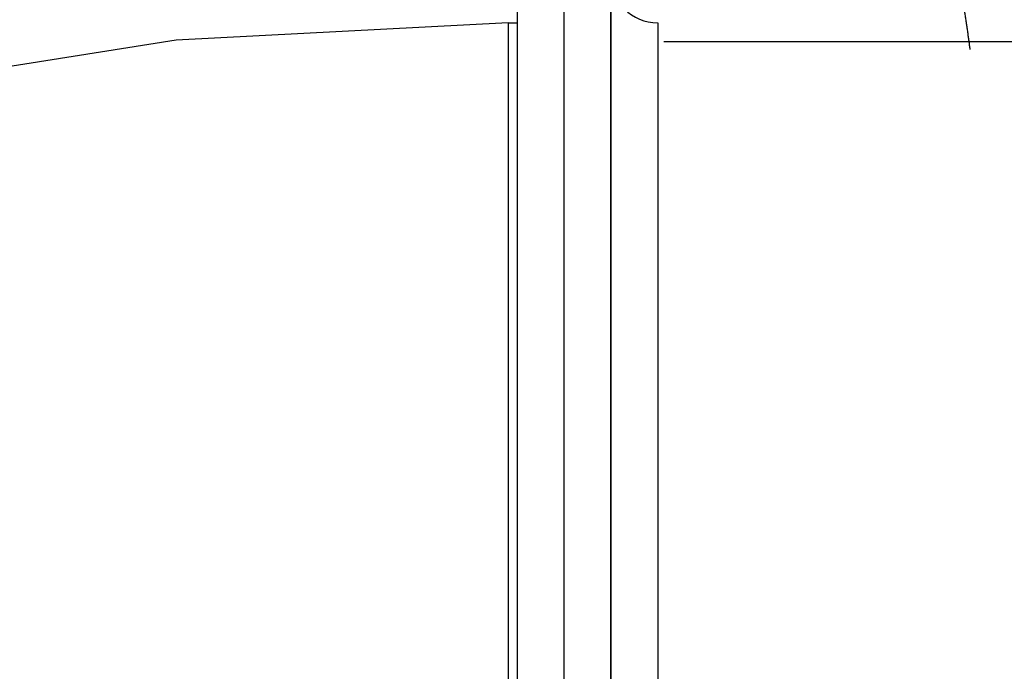
# Model space of a CAD drawing. Units: millimetres. Extents: x -10461 to 11287, y -6207 to 8278.
# Drawn here: x -2691 to -2375, y -1508 to -1300 of the extents above; entities that cross this region are included whole.
import ezdxf

# ---------------------------------------------------------------- set-up
doc = ezdxf.new("R2010")
doc.units = ezdxf.units.MM
doc.layers.add('DEFAULT', color=7, linetype='Continuous')

msp = doc.modelspace()

# ---------------------------------------------------------------- linework, layer by layer
at = {"layer": 'DEFAULT', "color": 0}
for p, q in [((-2531.34, -1251.55), (-2531.34, -2131.55)), ((-2516.34, -2131.55), (-2516.34, -1251.55)), ((-2501.34, -2116.55), (-2501.34, -1266.55)), ((-2501.34, -1281.55), (-2501.34, -2101.55)), ((-2534.22, -1300.55), (-2640.51, -1306.05)), ((-2534.22, -1300.55), (-2531.34, -1300.55)), ((-2534.22, -1300.55), (-2534.22, -2082.55)), ((-2486.34, -1300.55), (-2486.34, -2082.55)), ((-2640.51, -1306.05), (-2748.9, -1323.22))]:
    msp.add_line(p, q, dxfattribs=at)
msp.add_arc((-2486.34, -1285.55), 15, 180, 270, dxfattribs=at)
msp.add_rational_spline([(-2389.02, -1292.26), (-2388, -1297.88), (-2387.14, -1303.47), (-2386.47, -1309.05)], [21555.3161284, 21548.5441796, 21541.7094764, 21534.8298438], degree=3, dxfattribs=at)
msp.add_rational_spline([(-2389.02, -1292.26), (-2388, -1297.88), (-2387.14, -1303.47), (-2386.47, -1309.05)], [21555.3161284, 21548.5441796, 21541.7094764, 21534.8298438], degree=3, dxfattribs=at)
msp.add_open_spline([(-2484.34, -1306.55), (-1942.34, -1306.55)], degree=1, dxfattribs=at)

doc.saveas('drawing.dxf')
